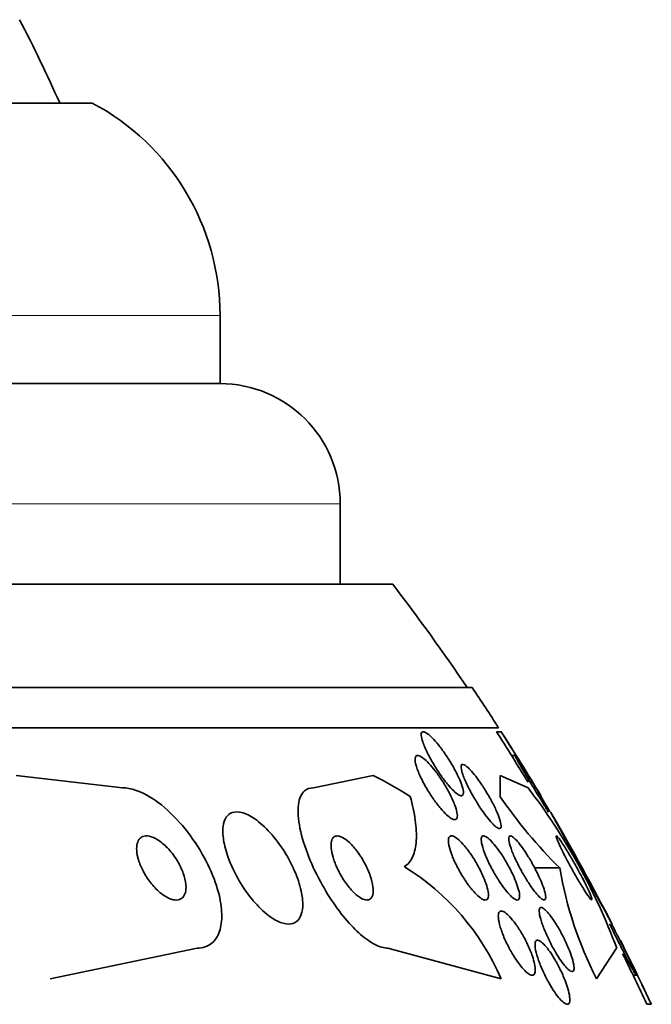
# Model space of a CAD drawing. Units: millimetres. Extents: x 0 to 1620, y 0 to 2214.
# Drawn here: x 1442 to 1450, y 1466 to 1478 of the extents above; entities that cross this region are included whole.
import ezdxf

# ---------------------------------------------------------------- set-up
doc = ezdxf.new("R2010")
doc.units = ezdxf.units.MM
doc.layers.add('DV3_Défaut', color=7, linetype='Continuous')
doc.layers.add('Défaut', color=7, linetype='Continuous')

# ---------------------------------------------------------------- blocks, each defined once
blk = doc.blocks.new('SE2')
at = {"layer": 'DV3_Défaut', "color": 7, "linetype": 'Continuous', "lineweight": 35}
for p, q in [((1405.381, 1477.031), (1443.193, 1477.031)), ((1444.787, 1473.531), (1444.787, 1474.381)), ((1403.787, 1473.531), (1444.787, 1473.531)), ((1446.287, 1471.031), (1446.287, 1472.031)), ((1401.632, 1471.031), (1446.942, 1471.031)), ((1400.642, 1469.739), (1447.932, 1469.739)), ((1400.311, 1469.239), (1448.263, 1469.239)), ((1448.298, 1469.189), (1448.236, 1469.189)), ((1448.471, 1468.892), (1448.425, 1468.892)), ((1443.571, 1468.489), (1442.243, 1468.644)), ((1445.952, 1468.489), (1446.699, 1468.644)), ((1448.631, 1468.489), (1448.285, 1468.644)), ((1449.027, 1467.489), (1448.714, 1467.489)), ((1442.666, 1466.108), (1444.5, 1466.489)), ((1448.294, 1466.108), (1446.881, 1466.489)), ((1449.485, 1466.108), (1449.736, 1466.489)), ((1449.942, 1466.151), (1449.98, 1466.151)), ((1450.114, 1465.789), (1450.167, 1465.789))]:
    blk.add_line(p, q, dxfattribs=at)
at = {"layer": 'DV3_Défaut', "color": 7, "linetype": 'Continuous', "lineweight": 18}
for p, q in [((1403.787, 1474.381), (1444.787, 1474.381)), ((1402.287, 1472.031), (1446.287, 1472.031))]:
    blk.add_line(p, q, dxfattribs=at)
at = {"layer": 'DV3_Défaut', "color": 7, "linetype": 'Continuous', "lineweight": 35}
for centre, radius, start, end in [((1424.287, 1468.771), 20.26, 24.0612, 27.3231), ((1441.787, 1474.381), 3, 0, 62.0471), ((1444.787, 1472.031), 1.5, 0, 90), ((1424.287, 1453.739), 28.5, 34.1529, 37.3532), ((1424.287, 1453.739), 28.55, 32.8818, 34.0849), ((1424.287, 1453.739), 28.5, 31.3316, 32.8269), ((1424.287, 1453.739), 28.55, 30.8813, 32.7553), ((1442.479, 1463.78), 7.748, 20.4687, 37.4306), ((1453.059, 1471.61), 5.765, 214.0921, 225.6254), ((1424.287, 1453.739), 28.55, 27.205, 30.3895), ((1445.479, 1464.893), 3.067, 23.3455, 58.3711), ((1453.808, 1468.308), 4.851, 189.7132, 206.9689), ((1424.287, 1453.739), 28.55, 24.9723, 26.7431), ((1424.287, 1453.739), 28.5, 25.0121, 26.419)]:
    blk.add_arc(centre, radius, start, end, dxfattribs=at)
for centre, ratio, start_param, end_param in [((1444.471, 1453.739), 0.541041, -0.32732, -0.269604), ((1448.287, 1453.739), 0.000476, 0.269604, 0.327863)]:
    blk.add_ellipse(centre, major_axis=(0, 15.463), ratio=ratio, start_param=start_param, end_param=end_param, dxfattribs=at)
for points, knots in [([(1447.779, 1468.587), (1447.796, 1468.549), (1447.808, 1468.514), (1447.816, 1468.484), (1447.824, 1468.454), (1447.827, 1468.429), (1447.823, 1468.412), (1447.82, 1468.398), (1447.813, 1468.39), (1447.801, 1468.389), (1447.79, 1468.389), (1447.776, 1468.394), (1447.759, 1468.405), (1447.742, 1468.415), (1447.723, 1468.431), (1447.703, 1468.451), (1447.681, 1468.472), (1447.657, 1468.498), (1447.633, 1468.526), (1447.606, 1468.558), (1447.578, 1468.595), (1447.551, 1468.633), (1447.52, 1468.676), (1447.49, 1468.723), (1447.462, 1468.769), (1447.43, 1468.82), (1447.401, 1468.873), (1447.377, 1468.922), (1447.352, 1468.972), (1447.331, 1469.02), (1447.317, 1469.061), (1447.307, 1469.091), (1447.3, 1469.119), (1447.298, 1469.14), (1447.296, 1469.161), (1447.3, 1469.177), (1447.308, 1469.184), (1447.315, 1469.19), (1447.327, 1469.191), (1447.342, 1469.185), (1447.356, 1469.179), (1447.373, 1469.168), (1447.391, 1469.153), (1447.411, 1469.137), (1447.432, 1469.116), (1447.455, 1469.092), (1447.48, 1469.065), (1447.506, 1469.034), (1447.532, 1469.001), (1447.561, 1468.962), (1447.591, 1468.92), (1447.62, 1468.877), (1447.652, 1468.829), (1447.682, 1468.778), (1447.709, 1468.729), (1447.736, 1468.68), (1447.76, 1468.632), (1447.779, 1468.587)], [0, 0, 0, 0, 0.054865, 0.054865, 0.054865, 0.110219, 0.110219, 0.110219, 0.15865, 0.15865, 0.15865, 0.20155, 0.20155, 0.20155, 0.243907, 0.243907, 0.243907, 0.289684, 0.289684, 0.289684, 0.341739, 0.341739, 0.341739, 0.401581, 0.401581, 0.401581, 0.468055, 0.468055, 0.468055, 0.535913, 0.535913, 0.535913, 0.586412, 0.586412, 0.586412, 0.63733, 0.63733, 0.63733, 0.681944, 0.681944, 0.681944, 0.72368, 0.72368, 0.72368, 0.767208, 0.767208, 0.767208, 0.815976, 0.815976, 0.815976, 0.872239, 0.872239, 0.872239, 0.936174, 0.936174, 0.936174, 1, 1, 1, 1]), ([(1448.711, 1468.521), (1448.688, 1468.559), (1448.661, 1468.602), (1448.633, 1468.647), (1448.605, 1468.692), (1448.576, 1468.739), (1448.547, 1468.786), (1448.515, 1468.838), (1448.482, 1468.89), (1448.452, 1468.939), (1448.421, 1468.988), (1448.392, 1469.035), (1448.367, 1469.074), (1448.349, 1469.103), (1448.333, 1469.129), (1448.321, 1469.148), (1448.309, 1469.167), (1448.301, 1469.181), (1448.297, 1469.186), (1448.296, 1469.188), (1448.295, 1469.189), (1448.295, 1469.189)], [0, 0, 0, 0, 0.163761, 0.163761, 0.163761, 0.326649, 0.326649, 0.326649, 0.505802, 0.505802, 0.505802, 0.686407, 0.686407, 0.686407, 0.818628, 0.818628, 0.818628, 0.951879, 0.951879, 0.951879, 1, 1, 1, 1]), ([(1447.715, 1468.28), (1447.729, 1468.244), (1447.739, 1468.21), (1447.744, 1468.182), (1447.75, 1468.153), (1447.75, 1468.13), (1447.745, 1468.114), (1447.74, 1468.1), (1447.731, 1468.093), (1447.718, 1468.092), (1447.706, 1468.091), (1447.691, 1468.097), (1447.673, 1468.107), (1447.656, 1468.118), (1447.635, 1468.134), (1447.614, 1468.153), (1447.591, 1468.175), (1447.566, 1468.201), (1447.542, 1468.23), (1447.513, 1468.263), (1447.485, 1468.301), (1447.457, 1468.34), (1447.426, 1468.384), (1447.395, 1468.432), (1447.367, 1468.479), (1447.337, 1468.531), (1447.309, 1468.583), (1447.286, 1468.633), (1447.263, 1468.682), (1447.245, 1468.729), (1447.234, 1468.769), (1447.225, 1468.799), (1447.221, 1468.825), (1447.221, 1468.845), (1447.221, 1468.865), (1447.226, 1468.88), (1447.236, 1468.887), (1447.245, 1468.893), (1447.257, 1468.893), (1447.273, 1468.888), (1447.288, 1468.882), (1447.306, 1468.871), (1447.326, 1468.856), (1447.346, 1468.84), (1447.369, 1468.819), (1447.392, 1468.794), (1447.418, 1468.767), (1447.446, 1468.734), (1447.472, 1468.7), (1447.503, 1468.661), (1447.533, 1468.617), (1447.562, 1468.573), (1447.594, 1468.524), (1447.624, 1468.473), (1447.65, 1468.423), (1447.675, 1468.374), (1447.698, 1468.324), (1447.715, 1468.28)], [0, 0, 0, 0, 0.052583, 0.052583, 0.052583, 0.10559, 0.10559, 0.10559, 0.15278, 0.15278, 0.15278, 0.195649, 0.195649, 0.195649, 0.2388, 0.2388, 0.2388, 0.285863, 0.285863, 0.285863, 0.339397, 0.339397, 0.339397, 0.400441, 0.400441, 0.400441, 0.467132, 0.467132, 0.467132, 0.533708, 0.533708, 0.533708, 0.582711, 0.582711, 0.582711, 0.632062, 0.632062, 0.632062, 0.676094, 0.676094, 0.676094, 0.718308, 0.718308, 0.718308, 0.762983, 0.762983, 0.762983, 0.813253, 0.813253, 0.813253, 0.870977, 0.870977, 0.870977, 0.935674, 0.935674, 0.935674, 1, 1, 1, 1]), ([(1448.834, 1468.27), (1448.803, 1468.321), (1448.768, 1468.378), (1448.733, 1468.436), (1448.702, 1468.485), (1448.672, 1468.536), (1448.642, 1468.585), (1448.612, 1468.637), (1448.582, 1468.687), (1448.556, 1468.731), (1448.536, 1468.765), (1448.519, 1468.796), (1448.504, 1468.822), (1448.49, 1468.847), (1448.479, 1468.867), (1448.474, 1468.879), (1448.469, 1468.889), (1448.468, 1468.894), (1448.471, 1468.891), (1448.473, 1468.889), (1448.479, 1468.881), (1448.488, 1468.869), (1448.497, 1468.856), (1448.51, 1468.838), (1448.524, 1468.816), (1448.54, 1468.792), (1448.558, 1468.763), (1448.578, 1468.732), (1448.601, 1468.696), (1448.626, 1468.656), (1448.651, 1468.615), (1448.68, 1468.568), (1448.71, 1468.518), (1448.74, 1468.47), (1448.771, 1468.417), (1448.802, 1468.365), (1448.83, 1468.316), (1448.856, 1468.272), (1448.881, 1468.229), (1448.901, 1468.194)], [0, 0, 0, 0, 0.102366, 0.102366, 0.102366, 0.189664, 0.189664, 0.189664, 0.280883, 0.280883, 0.280883, 0.35093, 0.35093, 0.35093, 0.421559, 0.421559, 0.421559, 0.483306, 0.483306, 0.483306, 0.540496, 0.540496, 0.540496, 0.599435, 0.599435, 0.599435, 0.664824, 0.664824, 0.664824, 0.739783, 0.739783, 0.739783, 0.824837, 0.824837, 0.824837, 0.915896, 0.915896, 0.915896, 1, 1, 1, 1]), ([(1448.245, 1468.182), (1448.262, 1468.143), (1448.275, 1468.107), (1448.284, 1468.076), (1448.292, 1468.046), (1448.296, 1468.02), (1448.294, 1468.004), (1448.292, 1467.989), (1448.285, 1467.982), (1448.274, 1467.982), (1448.264, 1467.982), (1448.25, 1467.988), (1448.235, 1468), (1448.219, 1468.011), (1448.201, 1468.028), (1448.182, 1468.048), (1448.161, 1468.07), (1448.139, 1468.097), (1448.116, 1468.126), (1448.091, 1468.159), (1448.065, 1468.195), (1448.039, 1468.233), (1448.01, 1468.277), (1447.982, 1468.322), (1447.955, 1468.368), (1447.926, 1468.418), (1447.899, 1468.469), (1447.875, 1468.517), (1447.851, 1468.567), (1447.831, 1468.614), (1447.817, 1468.654), (1447.806, 1468.685), (1447.799, 1468.713), (1447.796, 1468.734), (1447.794, 1468.756), (1447.796, 1468.771), (1447.803, 1468.778), (1447.81, 1468.783), (1447.821, 1468.783), (1447.835, 1468.776), (1447.848, 1468.77), (1447.864, 1468.757), (1447.882, 1468.741), (1447.9, 1468.724), (1447.92, 1468.702), (1447.942, 1468.677), (1447.965, 1468.649), (1447.99, 1468.617), (1448.014, 1468.584), (1448.042, 1468.545), (1448.07, 1468.503), (1448.096, 1468.46), (1448.126, 1468.412), (1448.155, 1468.363), (1448.181, 1468.315), (1448.205, 1468.269), (1448.227, 1468.223), (1448.245, 1468.182)], [0, 0, 0, 0, 0.056468, 0.056468, 0.056468, 0.113415, 0.113415, 0.113415, 0.163387, 0.163387, 0.163387, 0.207353, 0.207353, 0.207353, 0.250104, 0.250104, 0.250104, 0.295629, 0.295629, 0.295629, 0.346815, 0.346815, 0.346815, 0.405293, 0.405293, 0.405293, 0.470342, 0.470342, 0.470342, 0.537537, 0.537537, 0.537537, 0.589607, 0.589607, 0.589607, 0.642108, 0.642108, 0.642108, 0.688024, 0.688024, 0.688024, 0.730481, 0.730481, 0.730481, 0.774105, 0.774105, 0.774105, 0.822362, 0.822362, 0.822362, 0.877554, 0.877554, 0.877554, 0.940105, 0.940105, 0.940105, 1, 1, 1, 1]), ([(1448.792, 1468.389), (1448.792, 1468.389), (1448.792, 1468.389), (1448.792, 1468.39), (1448.79, 1468.391), (1448.786, 1468.399), (1448.778, 1468.411), (1448.77, 1468.424), (1448.76, 1468.442), (1448.747, 1468.463), (1448.736, 1468.48), (1448.724, 1468.5), (1448.711, 1468.521)], [0, 0, 0, 0, 0.054947, 0.054947, 0.054947, 0.389982, 0.389982, 0.389982, 0.727569, 0.727569, 0.727569, 1, 1, 1, 1]), ([(1444.5, 1466.489), (1444.536, 1466.489), (1444.571, 1466.495), (1444.602, 1466.505), (1444.654, 1466.523), (1444.698, 1466.556), (1444.731, 1466.601), (1444.764, 1466.646), (1444.787, 1466.704), (1444.799, 1466.77), (1444.811, 1466.841), (1444.812, 1466.922), (1444.802, 1467.008), (1444.79, 1467.104), (1444.765, 1467.207), (1444.728, 1467.311), (1444.687, 1467.428), (1444.632, 1467.548), (1444.566, 1467.663), (1444.495, 1467.787), (1444.409, 1467.909), (1444.317, 1468.018), (1444.224, 1468.127), (1444.12, 1468.227), (1444.016, 1468.305), (1443.921, 1468.376), (1443.822, 1468.431), (1443.73, 1468.461), (1443.674, 1468.479), (1443.62, 1468.489), (1443.571, 1468.489)], [0, 0, 0, 0, 0.052972, 0.052972, 0.052972, 0.141673, 0.141673, 0.141673, 0.230314, 0.230314, 0.230314, 0.325477, 0.325477, 0.325477, 0.431793, 0.431793, 0.431793, 0.551136, 0.551136, 0.551136, 0.680487, 0.680487, 0.680487, 0.810368, 0.810368, 0.810368, 0.928469, 0.928469, 0.928469, 1, 1, 1, 1]), ([(1446.881, 1466.489), (1446.858, 1466.489), (1446.833, 1466.493), (1446.807, 1466.5), (1446.754, 1466.515), (1446.695, 1466.545), (1446.634, 1466.587), (1446.573, 1466.63), (1446.509, 1466.685), (1446.447, 1466.749), (1446.381, 1466.818), (1446.315, 1466.897), (1446.253, 1466.981), (1446.185, 1467.074), (1446.12, 1467.176), (1446.063, 1467.278), (1445.998, 1467.393), (1445.941, 1467.512), (1445.895, 1467.626), (1445.846, 1467.75), (1445.808, 1467.873), (1445.785, 1467.984), (1445.763, 1468.096), (1445.755, 1468.199), (1445.766, 1468.281), (1445.776, 1468.356), (1445.802, 1468.416), (1445.843, 1468.452), (1445.872, 1468.476), (1445.909, 1468.489), (1445.952, 1468.489)], [0, 0, 0, 0, 0.043586, 0.043586, 0.043586, 0.13273, 0.13273, 0.13273, 0.221048, 0.221048, 0.221048, 0.315305, 0.315305, 0.315305, 0.420345, 0.420345, 0.420345, 0.538404, 0.538404, 0.538404, 0.667069, 0.667069, 0.667069, 0.797482, 0.797482, 0.797482, 0.917226, 0.917226, 0.917226, 1, 1, 1, 1]), ([(1447.161, 1468.381), (1447.19, 1468.277), (1447.211, 1468.178), (1447.237, 1467.994), (1447.241, 1467.907), (1447.231, 1467.753), (1447.217, 1467.687), (1447.167, 1467.576), (1447.132, 1467.533), (1447.087, 1467.504)], [0, 0, 0, 0, 0.25, 0.25, 0.5, 0.5, 0.75, 0.75, 1, 1, 1, 1]), ([(1448.887, 1468.187), (1448.882, 1468.194), (1448.877, 1468.202), (1448.872, 1468.21), (1448.86, 1468.229), (1448.848, 1468.249), (1448.834, 1468.27)], [0, 0, 0, 0, 0.305887, 0.305887, 0.305887, 1, 1, 1, 1]), ([(1445.805, 1467.174), (1445.791, 1467.253), (1445.764, 1467.34), (1445.728, 1467.427), (1445.692, 1467.514), (1445.646, 1467.603), (1445.594, 1467.687), (1445.54, 1467.773), (1445.478, 1467.856), (1445.412, 1467.929), (1445.351, 1467.997), (1445.285, 1468.057), (1445.221, 1468.101), (1445.165, 1468.14), (1445.109, 1468.168), (1445.059, 1468.181), (1445.015, 1468.192), (1444.975, 1468.192), (1444.942, 1468.181), (1444.91, 1468.17), (1444.884, 1468.15), (1444.865, 1468.121), (1444.845, 1468.091), (1444.832, 1468.052), (1444.826, 1468.007), (1444.82, 1467.957), (1444.822, 1467.9), (1444.832, 1467.839), (1444.842, 1467.77), (1444.863, 1467.694), (1444.89, 1467.618), (1444.921, 1467.533), (1444.961, 1467.446), (1445.009, 1467.361), (1445.058, 1467.273), (1445.117, 1467.186), (1445.18, 1467.108), (1445.24, 1467.034), (1445.305, 1466.967), (1445.371, 1466.914), (1445.428, 1466.867), (1445.487, 1466.831), (1445.541, 1466.81), (1445.588, 1466.792), (1445.632, 1466.786), (1445.67, 1466.791), (1445.705, 1466.796), (1445.735, 1466.812), (1445.758, 1466.836), (1445.782, 1466.861), (1445.799, 1466.896), (1445.809, 1466.937), (1445.819, 1466.981), (1445.822, 1467.034), (1445.817, 1467.092), (1445.815, 1467.118), (1445.811, 1467.146), (1445.805, 1467.174)], [0, 0, 0, 0, 0.063636, 0.063636, 0.063636, 0.12716, 0.12716, 0.12716, 0.192375, 0.192375, 0.192375, 0.253406, 0.253406, 0.253406, 0.30634, 0.30634, 0.30634, 0.352518, 0.352518, 0.352518, 0.396276, 0.396276, 0.396276, 0.441682, 0.441682, 0.441682, 0.491716, 0.491716, 0.491716, 0.548116, 0.548116, 0.548116, 0.610588, 0.610588, 0.610588, 0.675792, 0.675792, 0.675792, 0.73798, 0.73798, 0.73798, 0.792701, 0.792701, 0.792701, 0.840281, 0.840281, 0.840281, 0.884474, 0.884474, 0.884474, 0.929276, 0.929276, 0.929276, 0.977776, 0.977776, 0.977776, 1, 1, 1, 1]), ([(1448.91, 1468.189), (1448.91, 1468.189), (1448.911, 1468.187), (1448.913, 1468.184), (1448.918, 1468.175), (1448.929, 1468.156), (1448.944, 1468.129), (1448.959, 1468.101), (1448.98, 1468.063), (1449.004, 1468.02), (1449.031, 1467.972), (1449.062, 1467.917), (1449.095, 1467.857), (1449.132, 1467.79), (1449.173, 1467.716), (1449.214, 1467.641), (1449.26, 1467.557), (1449.308, 1467.47), (1449.355, 1467.386), (1449.403, 1467.297), (1449.451, 1467.209), (1449.494, 1467.13), (1449.536, 1467.054), (1449.574, 1466.984), (1449.604, 1466.928), (1449.631, 1466.879), (1449.652, 1466.84), (1449.665, 1466.816), (1449.675, 1466.799), (1449.68, 1466.789), (1449.68, 1466.789)], [0, 0, 0, 0, 0.0374994, 0.0374994, 0.0374994, 0.1251044, 0.1251044, 0.1251044, 0.2153343, 0.2153343, 0.2153343, 0.3143524, 0.3143524, 0.3143524, 0.4259157, 0.4259157, 0.4259157, 0.5499179, 0.5499179, 0.5499179, 0.6802842, 0.6802842, 0.6802842, 0.8057393, 0.8057393, 0.8057393, 0.9167354, 0.9167354, 0.9167354, 1, 1, 1, 1]), ([(1444.361, 1467.285), (1444.357, 1467.328), (1444.345, 1467.375), (1444.328, 1467.423), (1444.311, 1467.47), (1444.289, 1467.518), (1444.262, 1467.565), (1444.233, 1467.615), (1444.198, 1467.663), (1444.161, 1467.707), (1444.123, 1467.75), (1444.082, 1467.789), (1444.04, 1467.819), (1444.003, 1467.847), (1443.964, 1467.868), (1443.928, 1467.879), (1443.897, 1467.889), (1443.867, 1467.892), (1443.842, 1467.887), (1443.82, 1467.882), (1443.8, 1467.872), (1443.785, 1467.856), (1443.771, 1467.84), (1443.76, 1467.819), (1443.754, 1467.795), (1443.747, 1467.769), (1443.745, 1467.739), (1443.747, 1467.706), (1443.75, 1467.67), (1443.758, 1467.63), (1443.77, 1467.59), (1443.784, 1467.545), (1443.803, 1467.498), (1443.827, 1467.452), (1443.853, 1467.402), (1443.885, 1467.353), (1443.92, 1467.307), (1443.956, 1467.262), (1443.996, 1467.219), (1444.037, 1467.184), (1444.075, 1467.152), (1444.115, 1467.126), (1444.153, 1467.109), (1444.186, 1467.095), (1444.218, 1467.088), (1444.246, 1467.089), (1444.271, 1467.09), (1444.293, 1467.098), (1444.31, 1467.111), (1444.327, 1467.124), (1444.34, 1467.143), (1444.349, 1467.165), (1444.358, 1467.188), (1444.363, 1467.216), (1444.363, 1467.247), (1444.363, 1467.259), (1444.362, 1467.272), (1444.361, 1467.285)], [0, 0, 0, 0, 0.060722, 0.060722, 0.060722, 0.121189, 0.121189, 0.121189, 0.186164, 0.186164, 0.186164, 0.250938, 0.250938, 0.250938, 0.309505, 0.309505, 0.309505, 0.359649, 0.359649, 0.359649, 0.404301, 0.404301, 0.404301, 0.448017, 0.448017, 0.448017, 0.494533, 0.494533, 0.494533, 0.546485, 0.546485, 0.546485, 0.605119, 0.605119, 0.605119, 0.669268, 0.669268, 0.669268, 0.734518, 0.734518, 0.734518, 0.794782, 0.794782, 0.794782, 0.846796, 0.846796, 0.846796, 0.892478, 0.892478, 0.892478, 0.936141, 0.936141, 0.936141, 0.981646, 0.981646, 0.981646, 1, 1, 1, 1]), ([(1446.695, 1467.255), (1446.69, 1467.297), (1446.678, 1467.344), (1446.662, 1467.392), (1446.645, 1467.441), (1446.622, 1467.492), (1446.596, 1467.542), (1446.569, 1467.593), (1446.537, 1467.644), (1446.503, 1467.69), (1446.471, 1467.734), (1446.436, 1467.774), (1446.402, 1467.806), (1446.372, 1467.834), (1446.342, 1467.856), (1446.314, 1467.87), (1446.29, 1467.883), (1446.268, 1467.889), (1446.249, 1467.889), (1446.231, 1467.889), (1446.215, 1467.883), (1446.203, 1467.872), (1446.191, 1467.861), (1446.182, 1467.844), (1446.177, 1467.823), (1446.172, 1467.8), (1446.171, 1467.771), (1446.173, 1467.74), (1446.177, 1467.704), (1446.185, 1467.664), (1446.198, 1467.622), (1446.212, 1467.576), (1446.231, 1467.526), (1446.254, 1467.477), (1446.279, 1467.426), (1446.309, 1467.373), (1446.341, 1467.325), (1446.372, 1467.279), (1446.407, 1467.235), (1446.442, 1467.198), (1446.472, 1467.166), (1446.504, 1467.139), (1446.534, 1467.12), (1446.559, 1467.104), (1446.584, 1467.094), (1446.605, 1467.09), (1446.625, 1467.087), (1446.642, 1467.09), (1446.656, 1467.099), (1446.67, 1467.107), (1446.681, 1467.121), (1446.688, 1467.14), (1446.696, 1467.16), (1446.699, 1467.185), (1446.698, 1467.214), (1446.698, 1467.227), (1446.697, 1467.241), (1446.695, 1467.255)], [0, 0, 0, 0, 0.064018, 0.064018, 0.064018, 0.127926, 0.127926, 0.127926, 0.19347, 0.19347, 0.19347, 0.254543, 0.254543, 0.254543, 0.307266, 0.307266, 0.307266, 0.353184, 0.353184, 0.353184, 0.396745, 0.396745, 0.396745, 0.442036, 0.442036, 0.442036, 0.492043, 0.492043, 0.492043, 0.548537, 0.548537, 0.548537, 0.611257, 0.611257, 0.611257, 0.67682, 0.67682, 0.67682, 0.739276, 0.739276, 0.739276, 0.793955, 0.793955, 0.793955, 0.841232, 0.841232, 0.841232, 0.88508, 0.88508, 0.88508, 0.929647, 0.929647, 0.929647, 0.978101, 0.978101, 0.978101, 1, 1, 1, 1]), ([(1448.115, 1467.266), (1448.126, 1467.231), (1448.133, 1467.199), (1448.136, 1467.172), (1448.138, 1467.145), (1448.136, 1467.123), (1448.129, 1467.109), (1448.123, 1467.096), (1448.112, 1467.089), (1448.098, 1467.089), (1448.085, 1467.089), (1448.069, 1467.095), (1448.051, 1467.106), (1448.032, 1467.118), (1448.011, 1467.135), (1447.99, 1467.156), (1447.966, 1467.179), (1447.941, 1467.207), (1447.917, 1467.238), (1447.889, 1467.273), (1447.861, 1467.312), (1447.835, 1467.353), (1447.805, 1467.398), (1447.777, 1467.447), (1447.752, 1467.495), (1447.725, 1467.546), (1447.701, 1467.597), (1447.683, 1467.645), (1447.664, 1467.692), (1447.651, 1467.737), (1447.643, 1467.775), (1447.637, 1467.808), (1447.636, 1467.837), (1447.64, 1467.856), (1447.644, 1467.873), (1447.653, 1467.884), (1447.666, 1467.888), (1447.677, 1467.891), (1447.692, 1467.888), (1447.709, 1467.88), (1447.726, 1467.871), (1447.746, 1467.857), (1447.767, 1467.839), (1447.789, 1467.819), (1447.813, 1467.794), (1447.837, 1467.766), (1447.864, 1467.734), (1447.892, 1467.698), (1447.918, 1467.66), (1447.947, 1467.617), (1447.976, 1467.57), (1448.002, 1467.523), (1448.03, 1467.473), (1448.056, 1467.421), (1448.077, 1467.372), (1448.092, 1467.335), (1448.105, 1467.299), (1448.115, 1467.266)], [0, 0, 0, 0, 0.051139, 0.051139, 0.051139, 0.102605, 0.102605, 0.102605, 0.149685, 0.149685, 0.149685, 0.193765, 0.193765, 0.193765, 0.238732, 0.238732, 0.238732, 0.287668, 0.287668, 0.287668, 0.342596, 0.342596, 0.342596, 0.403866, 0.403866, 0.403866, 0.469051, 0.469051, 0.469051, 0.532756, 0.532756, 0.532756, 0.589509, 0.589509, 0.589509, 0.638268, 0.638268, 0.638268, 0.682529, 0.682529, 0.682529, 0.726692, 0.726692, 0.726692, 0.774221, 0.774221, 0.774221, 0.827483, 0.827483, 0.827483, 0.887305, 0.887305, 0.887305, 0.9519, 0.9519, 0.9519, 1, 1, 1, 1]), ([(1448.497, 1467.27), (1448.509, 1467.234), (1448.518, 1467.2), (1448.523, 1467.173), (1448.527, 1467.145), (1448.527, 1467.122), (1448.522, 1467.108), (1448.517, 1467.095), (1448.508, 1467.089), (1448.495, 1467.089), (1448.484, 1467.09), (1448.469, 1467.097), (1448.452, 1467.109), (1448.435, 1467.121), (1448.416, 1467.139), (1448.395, 1467.161), (1448.374, 1467.184), (1448.351, 1467.212), (1448.327, 1467.243), (1448.302, 1467.278), (1448.276, 1467.316), (1448.251, 1467.356), (1448.223, 1467.401), (1448.195, 1467.449), (1448.171, 1467.495), (1448.145, 1467.546), (1448.121, 1467.597), (1448.101, 1467.644), (1448.082, 1467.691), (1448.066, 1467.736), (1448.057, 1467.774), (1448.049, 1467.808), (1448.045, 1467.837), (1448.048, 1467.857), (1448.05, 1467.875), (1448.057, 1467.885), (1448.068, 1467.888), (1448.078, 1467.891), (1448.092, 1467.887), (1448.108, 1467.878), (1448.123, 1467.869), (1448.142, 1467.854), (1448.161, 1467.835), (1448.182, 1467.814), (1448.204, 1467.789), (1448.226, 1467.761), (1448.251, 1467.729), (1448.277, 1467.693), (1448.302, 1467.656), (1448.33, 1467.613), (1448.357, 1467.568), (1448.382, 1467.522), (1448.41, 1467.473), (1448.435, 1467.422), (1448.456, 1467.373), (1448.472, 1467.337), (1448.486, 1467.302), (1448.497, 1467.27)], [0, 0, 0, 0, 0.053338, 0.053338, 0.053338, 0.10704, 0.10704, 0.10704, 0.155635, 0.155635, 0.155635, 0.200181, 0.200181, 0.200181, 0.244681, 0.244681, 0.244681, 0.292443, 0.292443, 0.292443, 0.345761, 0.345761, 0.345761, 0.405485, 0.405485, 0.405485, 0.46998, 0.46998, 0.46998, 0.534518, 0.534518, 0.534518, 0.593271, 0.593271, 0.593271, 0.643859, 0.643859, 0.643859, 0.688902, 0.688902, 0.688902, 0.732811, 0.732811, 0.732811, 0.779294, 0.779294, 0.779294, 0.830983, 0.830983, 0.830983, 0.889159, 0.889159, 0.889159, 0.952797, 0.952797, 0.952797, 1, 1, 1, 1]), ([(1448.822, 1467.25), (1448.835, 1467.215), (1448.844, 1467.183), (1448.848, 1467.158), (1448.853, 1467.132), (1448.853, 1467.112), (1448.848, 1467.101), (1448.844, 1467.09), (1448.835, 1467.087), (1448.823, 1467.091), (1448.812, 1467.094), (1448.798, 1467.104), (1448.781, 1467.119), (1448.765, 1467.134), (1448.747, 1467.154), (1448.727, 1467.178), (1448.707, 1467.203), (1448.684, 1467.233), (1448.662, 1467.266), (1448.638, 1467.302), (1448.613, 1467.342), (1448.589, 1467.382), (1448.562, 1467.427), (1448.536, 1467.475), (1448.512, 1467.521), (1448.487, 1467.571), (1448.463, 1467.621), (1448.444, 1467.667), (1448.425, 1467.713), (1448.41, 1467.756), (1448.401, 1467.791), (1448.392, 1467.823), (1448.389, 1467.85), (1448.391, 1467.867), (1448.393, 1467.882), (1448.399, 1467.889), (1448.41, 1467.889), (1448.419, 1467.889), (1448.433, 1467.882), (1448.448, 1467.87), (1448.463, 1467.858), (1448.48, 1467.841), (1448.499, 1467.819), (1448.519, 1467.797), (1448.54, 1467.769), (1448.562, 1467.739), (1448.585, 1467.706), (1448.61, 1467.669), (1448.634, 1467.63), (1448.661, 1467.587), (1448.687, 1467.541), (1448.711, 1467.496), (1448.737, 1467.446), (1448.762, 1467.396), (1448.783, 1467.349), (1448.798, 1467.314), (1448.811, 1467.281), (1448.822, 1467.25)], [0, 0, 0, 0, 0.054057, 0.054057, 0.054057, 0.108493, 0.108493, 0.108493, 0.157543, 0.157543, 0.157543, 0.202175, 0.202175, 0.202175, 0.246463, 0.246463, 0.246463, 0.293814, 0.293814, 0.293814, 0.346629, 0.346629, 0.346629, 0.405919, 0.405919, 0.405919, 0.47028, 0.47028, 0.47028, 0.535158, 0.535158, 0.535158, 0.594582, 0.594582, 0.594582, 0.645731, 0.645731, 0.645731, 0.690961, 0.690961, 0.690961, 0.73472, 0.73472, 0.73472, 0.780826, 0.780826, 0.780826, 0.832018, 0.832018, 0.832018, 0.889724, 0.889724, 0.889724, 0.953141, 0.953141, 0.953141, 1, 1, 1, 1]), ([(1449.41, 1467.155), (1449.4, 1467.179), (1449.386, 1467.21), (1449.369, 1467.245), (1449.353, 1467.279), (1449.334, 1467.317), (1449.314, 1467.356), (1449.291, 1467.399), (1449.267, 1467.444), (1449.243, 1467.488), (1449.215, 1467.538), (1449.187, 1467.587), (1449.16, 1467.633), (1449.132, 1467.681), (1449.104, 1467.727), (1449.08, 1467.765), (1449.056, 1467.802), (1449.035, 1467.833), (1449.019, 1467.855), (1449.004, 1467.874), (1448.993, 1467.886), (1448.988, 1467.888), (1448.982, 1467.891), (1448.981, 1467.887), (1448.983, 1467.876), (1448.985, 1467.866), (1448.991, 1467.85), (1448.999, 1467.83), (1449.007, 1467.81), (1449.019, 1467.785), (1449.032, 1467.757), (1449.047, 1467.726), (1449.064, 1467.691), (1449.083, 1467.655), (1449.104, 1467.614), (1449.127, 1467.571), (1449.15, 1467.527), (1449.176, 1467.479), (1449.204, 1467.43), (1449.231, 1467.383), (1449.259, 1467.334), (1449.287, 1467.286), (1449.313, 1467.245), (1449.338, 1467.204), (1449.361, 1467.169), (1449.38, 1467.142), (1449.397, 1467.118), (1449.41, 1467.101), (1449.419, 1467.094), (1449.422, 1467.091), (1449.425, 1467.089), (1449.426, 1467.089)], [0, 0, 0, 0, 0.056594, 0.056594, 0.056594, 0.112841, 0.112841, 0.112841, 0.174839, 0.174839, 0.174839, 0.243627, 0.243627, 0.243627, 0.315468, 0.315468, 0.315468, 0.38382, 0.38382, 0.38382, 0.44346, 0.44346, 0.44346, 0.494878, 0.494878, 0.494878, 0.542658, 0.542658, 0.542658, 0.591492, 0.591492, 0.591492, 0.644897, 0.644897, 0.644897, 0.705133, 0.705133, 0.705133, 0.772492, 0.772492, 0.772492, 0.84404, 0.84404, 0.84404, 0.913626, 0.913626, 0.913626, 0.975389, 0.975389, 0.975389, 1, 1, 1, 1]), ([(1449.429, 1467.095), (1449.429, 1467.102), (1449.425, 1467.115), (1449.418, 1467.133), (1449.416, 1467.14), (1449.413, 1467.147), (1449.41, 1467.155)], [0, 0, 0, 0, 0.7350288, 0.7350288, 0.7350288, 1, 1, 1, 1]), ([(1448.712, 1466.293), (1448.719, 1466.261), (1448.722, 1466.232), (1448.721, 1466.21), (1448.72, 1466.187), (1448.715, 1466.17), (1448.706, 1466.161), (1448.697, 1466.152), (1448.685, 1466.149), (1448.67, 1466.153), (1448.656, 1466.157), (1448.639, 1466.167), (1448.62, 1466.182), (1448.601, 1466.197), (1448.58, 1466.219), (1448.558, 1466.244), (1448.535, 1466.271), (1448.51, 1466.303), (1448.487, 1466.338), (1448.46, 1466.376), (1448.435, 1466.419), (1448.41, 1466.462), (1448.384, 1466.51), (1448.36, 1466.559), (1448.339, 1466.607), (1448.317, 1466.657), (1448.298, 1466.707), (1448.285, 1466.751), (1448.272, 1466.794), (1448.263, 1466.834), (1448.261, 1466.866), (1448.258, 1466.894), (1448.261, 1466.917), (1448.268, 1466.932), (1448.274, 1466.945), (1448.285, 1466.952), (1448.299, 1466.951), (1448.312, 1466.951), (1448.328, 1466.944), (1448.345, 1466.932), (1448.363, 1466.92), (1448.384, 1466.902), (1448.404, 1466.879), (1448.427, 1466.856), (1448.451, 1466.826), (1448.474, 1466.794), (1448.5, 1466.759), (1448.526, 1466.719), (1448.55, 1466.678), (1448.577, 1466.632), (1448.602, 1466.584), (1448.625, 1466.536), (1448.648, 1466.486), (1448.669, 1466.436), (1448.685, 1466.389), (1448.696, 1466.355), (1448.706, 1466.322), (1448.712, 1466.293)], [0, 0, 0, 0, 0.05003, 0.05003, 0.05003, 0.100302, 0.100302, 0.100302, 0.147392, 0.147392, 0.147392, 0.192718, 0.192718, 0.192718, 0.239538, 0.239538, 0.239538, 0.290371, 0.290371, 0.290371, 0.346627, 0.346627, 0.346627, 0.407942, 0.407942, 0.407942, 0.471443, 0.471443, 0.471443, 0.532322, 0.532322, 0.532322, 0.586807, 0.586807, 0.586807, 0.635073, 0.635073, 0.635073, 0.680361, 0.680361, 0.680361, 0.726311, 0.726311, 0.726311, 0.775776, 0.775776, 0.775776, 0.830533, 0.830533, 0.830533, 0.890714, 0.890714, 0.890714, 0.954017, 0.954017, 0.954017, 1, 1, 1, 1]), ([(1449.147, 1466.46), (1449.164, 1466.416), (1449.179, 1466.374), (1449.189, 1466.338), (1449.199, 1466.301), (1449.205, 1466.269), (1449.205, 1466.245), (1449.206, 1466.223), (1449.202, 1466.208), (1449.193, 1466.201), (1449.186, 1466.195), (1449.175, 1466.195), (1449.161, 1466.203), (1449.148, 1466.21), (1449.132, 1466.223), (1449.115, 1466.241), (1449.097, 1466.26), (1449.077, 1466.283), (1449.057, 1466.311), (1449.036, 1466.34), (1449.013, 1466.374), (1448.991, 1466.41), (1448.967, 1466.449), (1448.943, 1466.492), (1448.92, 1466.536), (1448.896, 1466.583), (1448.872, 1466.632), (1448.852, 1466.679), (1448.831, 1466.728), (1448.812, 1466.776), (1448.799, 1466.819), (1448.785, 1466.86), (1448.776, 1466.898), (1448.772, 1466.927), (1448.769, 1466.954), (1448.77, 1466.974), (1448.776, 1466.986), (1448.781, 1466.996), (1448.791, 1466.999), (1448.803, 1466.995), (1448.815, 1466.991), (1448.83, 1466.981), (1448.846, 1466.966), (1448.863, 1466.951), (1448.882, 1466.93), (1448.901, 1466.905), (1448.922, 1466.879), (1448.944, 1466.848), (1448.965, 1466.815), (1448.989, 1466.778), (1449.013, 1466.737), (1449.036, 1466.696), (1449.061, 1466.65), (1449.085, 1466.602), (1449.106, 1466.555), (1449.121, 1466.523), (1449.135, 1466.491), (1449.147, 1466.46)], [0, 0, 0, 0, 0.058735, 0.058735, 0.058735, 0.117805, 0.117805, 0.117805, 0.17161, 0.17161, 0.17161, 0.219576, 0.219576, 0.219576, 0.264913, 0.264913, 0.264913, 0.311117, 0.311117, 0.311117, 0.360913, 0.360913, 0.360913, 0.415993, 0.415993, 0.415993, 0.476439, 0.476439, 0.476439, 0.539911, 0.539911, 0.539911, 0.601793, 0.601793, 0.601793, 0.657739, 0.657739, 0.657739, 0.707033, 0.707033, 0.707033, 0.752544, 0.752544, 0.752544, 0.798017, 0.798017, 0.798017, 0.846515, 0.846515, 0.846515, 0.900079, 0.900079, 0.900079, 0.95926, 0.95926, 0.95926, 1, 1, 1, 1]), ([(1449.878, 1466.335), (1449.856, 1466.377), (1449.831, 1466.424), (1449.807, 1466.472), (1449.783, 1466.52), (1449.758, 1466.57), (1449.733, 1466.618), (1449.709, 1466.668), (1449.685, 1466.717), (1449.663, 1466.761), (1449.658, 1466.772), (1449.653, 1466.782), (1449.649, 1466.792)], [0, 0, 0, 0, 0.305734, 0.305734, 0.305734, 0.610903, 0.610903, 0.610903, 0.92459, 0.92459, 0.92459, 1, 1, 1, 1]), ([(1449.673, 1466.789), (1449.673, 1466.789), (1449.674, 1466.788), (1449.674, 1466.787), (1449.693, 1466.751), (1449.715, 1466.71), (1449.736, 1466.668), (1449.76, 1466.622), (1449.785, 1466.573), (1449.808, 1466.526), (1449.833, 1466.476), (1449.858, 1466.425), (1449.881, 1466.379), (1449.902, 1466.334), (1449.923, 1466.292), (1449.939, 1466.256), (1449.953, 1466.225), (1449.965, 1466.198), (1449.973, 1466.18), (1449.979, 1466.164), (1449.982, 1466.154), (1449.982, 1466.152), (1449.982, 1466.15), (1449.978, 1466.154), (1449.972, 1466.164), (1449.966, 1466.173), (1449.956, 1466.189), (1449.945, 1466.21), (1449.933, 1466.231), (1449.918, 1466.258), (1449.902, 1466.288), (1449.895, 1466.303), (1449.886, 1466.319), (1449.878, 1466.335)], [0, 0, 0, 0, 0.002505, 0.002505, 0.002505, 0.110601, 0.110601, 0.110601, 0.229175, 0.229175, 0.229175, 0.353342, 0.353342, 0.353342, 0.474021, 0.474021, 0.474021, 0.583149, 0.583149, 0.583149, 0.679715, 0.679715, 0.679715, 0.769192, 0.769192, 0.769192, 0.858581, 0.858581, 0.858581, 0.953653, 0.953653, 0.953653, 1, 1, 1, 1]), ([(1449.127, 1465.985), (1449.139, 1465.947), (1449.146, 1465.912), (1449.15, 1465.883), (1449.154, 1465.854), (1449.153, 1465.83), (1449.148, 1465.813), (1449.144, 1465.799), (1449.135, 1465.79), (1449.123, 1465.789), (1449.112, 1465.789), (1449.097, 1465.794), (1449.081, 1465.806), (1449.065, 1465.817), (1449.047, 1465.835), (1449.027, 1465.857), (1449.007, 1465.88), (1448.985, 1465.908), (1448.964, 1465.939), (1448.94, 1465.974), (1448.916, 1466.012), (1448.894, 1466.052), (1448.869, 1466.096), (1448.845, 1466.143), (1448.823, 1466.189), (1448.8, 1466.238), (1448.78, 1466.288), (1448.763, 1466.334), (1448.747, 1466.381), (1448.734, 1466.425), (1448.726, 1466.463), (1448.719, 1466.498), (1448.716, 1466.528), (1448.719, 1466.55), (1448.721, 1466.569), (1448.727, 1466.582), (1448.738, 1466.587), (1448.747, 1466.591), (1448.76, 1466.589), (1448.776, 1466.581), (1448.791, 1466.573), (1448.808, 1466.559), (1448.827, 1466.54), (1448.846, 1466.52), (1448.867, 1466.495), (1448.888, 1466.466), (1448.911, 1466.435), (1448.934, 1466.399), (1448.957, 1466.362), (1448.982, 1466.32), (1449.006, 1466.275), (1449.029, 1466.23), (1449.053, 1466.182), (1449.075, 1466.132), (1449.093, 1466.085), (1449.106, 1466.05), (1449.118, 1466.017), (1449.127, 1465.985)], [0, 0, 0, 0, 0.054038, 0.054038, 0.054038, 0.108371, 0.108371, 0.108371, 0.15848, 0.15848, 0.15848, 0.204948, 0.204948, 0.204948, 0.251022, 0.251022, 0.251022, 0.299582, 0.299582, 0.299582, 0.352623, 0.352623, 0.352623, 0.410845, 0.410845, 0.410845, 0.472936, 0.472936, 0.472936, 0.535274, 0.535274, 0.535274, 0.593421, 0.593421, 0.593421, 0.645245, 0.645245, 0.645245, 0.692308, 0.692308, 0.692308, 0.737996, 0.737996, 0.737996, 0.785497, 0.785497, 0.785497, 0.837133, 0.837133, 0.837133, 0.894011, 0.894011, 0.894011, 0.955344, 0.955344, 0.955344, 1, 1, 1, 1]), ([(1449.822, 1466.506), (1449.81, 1466.531), (1449.8, 1466.552), (1449.793, 1466.566), (1449.786, 1466.58), (1449.782, 1466.588), (1449.782, 1466.589), (1449.782, 1466.589), (1449.782, 1466.589), (1449.782, 1466.589)], [0, 0, 0, 0, 0.480836, 0.480836, 0.480836, 0.963439, 0.963439, 0.963439, 1, 1, 1, 1]), ([(1450.169, 1465.789), (1450.169, 1465.789), (1450.168, 1465.792), (1450.166, 1465.797), (1450.162, 1465.805), (1450.155, 1465.819), (1450.146, 1465.838), (1450.136, 1465.858), (1450.124, 1465.883), (1450.111, 1465.911), (1450.096, 1465.942), (1450.078, 1465.978), (1450.06, 1466.016), (1450.04, 1466.057), (1450.019, 1466.102), (1449.997, 1466.146), (1449.974, 1466.195), (1449.95, 1466.244), (1449.927, 1466.291), (1449.903, 1466.34), (1449.881, 1466.387), (1449.86, 1466.428), (1449.846, 1466.457), (1449.833, 1466.484), (1449.822, 1466.506)], [0, 0, 0, 0, 0.075315, 0.075315, 0.075315, 0.190016, 0.190016, 0.190016, 0.308989, 0.308989, 0.308989, 0.437959, 0.437959, 0.437959, 0.579806, 0.579806, 0.579806, 0.732932, 0.732932, 0.732932, 0.889875, 0.889875, 0.889875, 1, 1, 1, 1])]:
    blk.add_open_spline(points, degree=3, knots=knots, dxfattribs=at)

msp = doc.modelspace()

# ---------------------------------------------------------------- block references
at = {"layer": 'Défaut'}
msp.add_blockref('SE2', (0, 0), dxfattribs=at)

doc.saveas('drawing.dxf')
